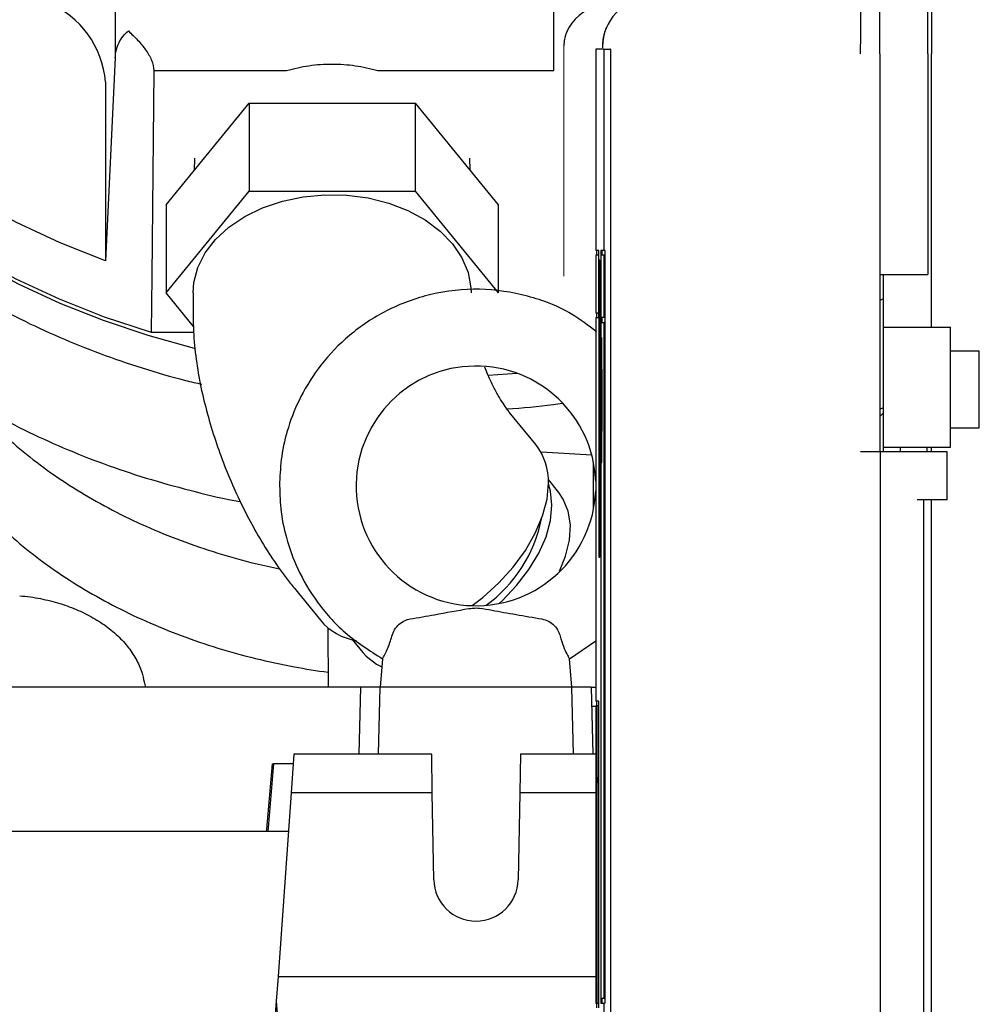
# Model space of a CAD drawing. Units: millimetres. Extents: x 57 to 386, y 71 to 249.
# Drawn here: x 268 to 278, y 133 to 143 of the extents above; entities that cross this region are included whole.
import ezdxf

# ---------------------------------------------------------------- set-up
doc = ezdxf.new("R2010")
doc.units = ezdxf.units.MM

msp = doc.modelspace()

# ---------------------------------------------------------------- linework, layer by layer
at = {"color": 7, "linetype": 'Continuous', "lineweight": 25}
for p, q in [((277.734, 144.023), (277.734, 143.023)), ((269.222, 143.884), (269.222, 142.983)), ((273.797, 142.85), (273.797, 143.884)), ((274.319, 143.073), (274.234, 143.073)), ((274.319, 143.073), (274.389, 143.073)), ((274.39, 143.073), (274.389, 143.073)), ((269.222, 142.983), (269.119, 140.865)), ((274.39, 121.773), (274.39, 142.973)), ((277.198, 143.023), (277.198, 140.723)), ((277.697, 143.023), (277.697, 140.723)), ((277.734, 140.173), (277.734, 143.023)), ((274.233, 142.873), (274.233, 140.973)), ((274.32, 140.973), (274.32, 142.873)), ((269.623, 142.85), (271.009, 142.85)), ((271.96, 142.85), (273.797, 142.85)), ((269.119, 142.731), (269.119, 140.865)), ((269.752, 141.45), (270.618, 142.511)), ((270.618, 142.511), (270.618, 141.592)), ((270.618, 142.511), (272.35, 142.511)), ((272.35, 142.511), (272.35, 141.592)), ((272.35, 142.511), (273.216, 141.45)), ((270.048, 141.935), (270.044, 141.808)), ((272.924, 141.808), (272.921, 141.935)), ((269.752, 140.531), (270.618, 141.592)), ((270.618, 141.592), (272.35, 141.592)), ((272.35, 141.592), (273.216, 140.531)), ((269.752, 141.45), (269.752, 140.531)), ((273.216, 141.45), (273.216, 140.531)), ((274.264, 140.973), (274.233, 140.973)), ((274.234, 140.923), (274.234, 140.323)), ((274.264, 140.923), (274.234, 140.923)), ((274.243, 140.973), (274.243, 140.923)), ((274.264, 140.273), (274.264, 140.973)), ((274.264, 140.323), (274.264, 140.923)), ((274.264, 140.923), (274.264, 140.923)), ((274.32, 140.973), (274.288, 140.973)), ((274.288, 140.973), (274.288, 133.123)), ((274.288, 140.923), (274.288, 140.273)), ((274.32, 140.923), (274.288, 140.923)), ((274.298, 140.973), (274.298, 140.923)), ((274.33, 140.973), (274.32, 140.973)), ((274.32, 140.273), (274.32, 140.923)), ((274.33, 140.923), (274.32, 140.923)), ((274.33, 133.123), (274.33, 140.973)), ((274.33, 140.273), (274.33, 140.923)), ((274.276, 140.873), (274.267, 140.873)), ((274.267, 140.873), (274.267, 137.773)), ((274.276, 137.773), (274.276, 140.873)), ((277.198, 140.723), (277.198, 138.873)), ((277.198, 140.723), (277.697, 140.723)), ((277.234, 140.173), (277.234, 140.723)), ((270.037, 140.182), (269.752, 140.531)), ((270.034, 140.531), (270.034, 140.283)), ((277.198, 140.453), (277.234, 140.473)), ((274.234, 140.323), (274.264, 140.323)), ((274.243, 140.323), (274.243, 140.273)), ((274.264, 140.323), (274.264, 140.323)), ((274.233, 140.273), (274.233, 136.273)), ((274.233, 140.273), (274.264, 140.273)), ((274.32, 140.273), (274.288, 140.273)), ((274.288, 140.223), (274.288, 133.173)), ((274.288, 140.223), (274.32, 140.223)), ((274.298, 140.273), (274.298, 140.223)), ((274.33, 140.273), (274.32, 140.273)), ((274.32, 133.173), (274.32, 140.223)), ((274.33, 140.223), (274.32, 140.223)), ((274.33, 133.173), (274.33, 140.223)), ((269.596, 140.12), (270.039, 140.12)), ((277.234, 139.773), (277.234, 140.173)), ((277.234, 140.173), (277.934, 140.173)), ((277.934, 139.773), (277.934, 140.173)), ((274.293, 140.062), (274.291, 139.412)), ((274.293, 140.012), (274.291, 139.412)), ((274.297, 140.062), (274.293, 140.062)), ((274.297, 140.012), (274.293, 140.012)), ((274.299, 139.412), (274.297, 140.062)), ((274.297, 140.012), (274.297, 140.012)), ((274.299, 139.412), (274.297, 140.012)), ((278.234, 139.923), (277.934, 139.923)), ((278.234, 139.523), (278.234, 139.923)), ((273.11, 139.671), (273.415, 139.692)), ((277.234, 138.923), (277.234, 139.773)), ((277.934, 138.923), (277.934, 139.773)), ((278.234, 139.123), (278.234, 139.523)), ((274.291, 139.412), (274.293, 138.762)), ((274.291, 139.412), (274.293, 138.812)), ((274.291, 139.412), (274.291, 139.412)), ((274.297, 138.762), (274.299, 139.412)), ((274.297, 138.812), (274.299, 139.412)), ((274.299, 139.412), (274.299, 139.412)), ((273.607, 138.95), (273.332, 139.287)), ((277.198, 139.317), (277.234, 139.337)), ((277.198, 139.242), (277.234, 139.281)), ((277.934, 139.123), (278.234, 139.123)), ((274.193, 138.837), (273.663, 138.869)), ((277, 138.873), (276.996, 138.873)), ((277.194, 138.873), (277, 138.873)), ((277.201, 138.873), (277.194, 138.873)), ((277.201, 138.873), (277.201, 125.873)), ((277.597, 138.873), (277.201, 138.873)), ((277.234, 138.923), (277.934, 138.923)), ((277.234, 138.873), (277.234, 138.923)), ((277.409, 138.923), (277.409, 138.873)), ((277.899, 138.873), (277.597, 138.873)), ((277.689, 138.873), (277.689, 138.923)), ((277.734, 138.873), (277.734, 138.923)), ((277.899, 138.373), (277.899, 138.873)), ((274.211, 138.279), (274.209, 138.766)), ((274.293, 138.812), (274.297, 138.812)), ((274.293, 138.762), (274.297, 138.762)), ((274.297, 138.812), (274.297, 138.812)), ((273.848, 138.45), (273.739, 138.584)), ((277.597, 138.373), (277.587, 138.373)), ((277.899, 138.373), (277.597, 138.373)), ((277.655, 126.373), (277.655, 138.373)), ((277.734, 126.373), (277.734, 138.373)), ((274.267, 137.773), (274.276, 137.773)), ((271.086, 137.453), (271.361, 137.116)), ((271.44, 137.037), (271.443, 136.418)), ((271.694, 136.914), (271.803, 136.78)), ((273.958, 136.714), (274.233, 136.903)), ((271.803, 136.78), (271.838, 136.742)), ((272.01, 136.714), (271.984, 136.418)), ((273.984, 136.418), (273.958, 136.714)), ((271.784, 136.418), (267.634, 136.418)), ((269.523, 136.473), (269.537, 136.418)), ((271.766, 135.718), (271.784, 136.418)), ((271.984, 136.418), (271.784, 136.418)), ((271.966, 135.718), (271.984, 136.418)), ((273.984, 136.418), (271.984, 136.418)), ((274.003, 135.718), (273.984, 136.418)), ((274.184, 136.418), (273.984, 136.418)), ((274.184, 136.418), (274.203, 135.718)), ((274.184, 136.418), (274.233, 136.418)), ((274.234, 136.218), (274.189, 136.218)), ((274.264, 136.273), (274.233, 136.273)), ((274.234, 136.223), (274.234, 133.123)), ((274.245, 136.223), (274.234, 136.223)), ((274.243, 136.273), (274.243, 136.223)), ((274.245, 135.473), (274.245, 136.223)), ((274.264, 136.223), (274.245, 136.223)), ((274.245, 136.223), (274.245, 133.123)), ((274.245, 136.223), (274.245, 136.223)), ((274.264, 133.073), (274.264, 136.273)), ((274.264, 135.473), (274.264, 136.223)), ((274.264, 136.223), (274.264, 136.223)), ((271.084, 135.718), (271.056, 135.318)), ((272.522, 135.718), (271.084, 135.718)), ((272.528, 135.318), (272.522, 135.718)), ((273.447, 135.718), (273.44, 135.318)), ((274.234, 135.718), (273.447, 135.718)), ((271.077, 135.618), (270.873, 135.618)), ((274.264, 135.473), (274.245, 135.473)), ((274.255, 135.473), (274.255, 135.423)), ((274.264, 135.473), (274.264, 135.473)), ((274.24, 135.373), (274.235, 133.873)), ((274.245, 133.873), (274.24, 135.373)), ((274.245, 133.123), (274.245, 135.423)), ((274.245, 135.423), (274.264, 135.423)), ((274.264, 133.123), (274.264, 135.423)), ((274.264, 135.423), (274.264, 135.423)), ((271.056, 135.318), (270.92, 133.402)), ((272.528, 135.318), (271.056, 135.318)), ((272.544, 134.41), (272.528, 135.318)), ((273.44, 135.318), (273.424, 134.41)), ((274.234, 135.318), (273.44, 135.318)), ((274.24, 135.273), (274.235, 133.923)), ((274.244, 133.923), (274.24, 135.273)), ((274.24, 135.273), (274.24, 135.273)), ((262.384, 134.918), (271.027, 134.918)), ((274.235, 133.923), (274.244, 133.923)), ((274.245, 133.923), (274.244, 133.923)), ((274.235, 133.873), (274.245, 133.873)), ((274.245, 133.901), (274.245, 133.873)), ((270.92, 133.402), (270.901, 133.144)), ((270.92, 133.402), (274.234, 133.402)), ((270.901, 133.144), (270.884, 132.902)), ((270.901, 133.144), (270.92, 132.885)), ((274.234, 133.123), (274.245, 133.123)), ((274.243, 133.123), (274.243, 133.073)), ((274.245, 133.123), (274.264, 133.123)), ((274.245, 133.123), (274.245, 133.123)), ((274.264, 133.123), (274.264, 133.123)), ((274.288, 133.173), (274.32, 133.173)), ((274.288, 133.123), (274.32, 133.123)), ((274.298, 133.173), (274.298, 133.123)), ((274.33, 133.173), (274.32, 133.173)), ((274.32, 132.273), (274.32, 133.123)), ((274.33, 133.123), (274.32, 133.123))]:
    msp.add_line(p, q, dxfattribs=at)
at = {"color": 7, "linetype": 'Continuous', "lineweight": 18}
msp.add_line((273.899, 143.109), (273.899, 140.705), dxfattribs=at)
msp.add_line((273.899, 143.109), (273.899, 140.705), dxfattribs=at)
at = {"color": 7, "linetype": 'Continuous', "lineweight": 25, "flags": 128}
for points in [[(269.119, 140.865), (268.646, 141.053), (268.193, 141.265), (267.763, 141.5), (267.358, 141.756), (266.981, 142.032), (266.633, 142.327), (266.316, 142.639), (266.032, 142.966), (265.783, 143.307), (265.569, 143.66)], [(265.634, 142.88), (265.854, 142.548), (266.105, 142.227), (266.388, 141.919), (266.699, 141.626), (267.039, 141.349), (267.405, 141.089), (267.795, 140.848), (268.208, 140.626), (268.642, 140.425), (269.094, 140.246), (269.563, 140.089), (270.046, 139.955), (270.053, 139.954)], [(269.623, 142.85), (269.602, 140.705), (269.596, 140.12)], [(266.027, 142.366), (266.312, 142.042), (266.629, 141.732), (266.977, 141.44), (267.353, 141.166), (267.757, 140.912), (268.185, 140.679), (268.636, 140.469), (269.107, 140.282), (269.596, 140.12)], [(270.034, 140.531), (270.042, 140.638), (270.084, 140.796), (270.16, 140.948), (270.268, 141.089), (270.407, 141.217), (270.572, 141.328), (270.759, 141.419), (270.965, 141.488), (271.183, 141.534), (271.408, 141.555), (271.636, 141.551), (271.86, 141.521), (272.074, 141.468), (272.274, 141.391), (272.455, 141.293), (272.611, 141.176), (272.74, 141.044), (272.838, 140.898), (272.903, 140.744), (272.932, 140.585), (272.934, 140.531)], [(272.946, 137.269), (273.054, 137.353), (273.222, 137.505), (273.372, 137.671), (273.5, 137.845), (273.603, 138.025), (273.679, 138.204), (273.725, 138.379), (273.74, 138.546)], [(273.225, 137.291), (273.26, 137.323), (273.408, 137.479), (273.536, 137.645), (273.64, 137.816), (273.715, 137.988), (273.762, 138.156), (273.777, 138.316), (273.762, 138.464), (273.74, 138.538)], [(273.854, 137.627), (273.918, 137.785), (273.959, 137.952), (273.969, 138.11), (273.947, 138.254), (273.895, 138.381), (273.848, 138.45)], [(271.838, 136.742), (271.946, 136.66), (272.003, 136.631)], [(270.799, 134.918), (270.801, 134.937), (270.861, 135.618)], [(270.873, 135.618), (270.819, 134.992), (270.813, 134.918)]]:
    msp.add_lwpolyline(points, dxfattribs=at)
at = {"color": 7, "linetype": 'Continuous', "lineweight": 25}
for centre, radius, start, end in [((219.655, 143.335), 57.543, 359.6897, 0.98416), ((222.368, 143.323), 55.33, 359.6897, 0.9842), ((227.631, 143.292), 49.366, 359.688, 0.964), ((274.804, 143.1), 0.5, 92.0005, 180.0005), ((268.15, 142.657), 0.972, 4.3582, 67.6835), ((282.737, 142.923), 8.504, 178.9893, 180.3369), ((265.817, 142.923), 8.504, 359.6631, 1.0107), ((274.26, 143.065), 0.13, 359.5346, 3.5517), ((258.752, 142.974), 15.638, 359.9972, 0.1499), ((272.984, 138.518), 1.25, 2.3249, 178.9988), ((273.113, 138.564), 0.627, 358.3098, 37.9902), ((272.984, 138.518), 1.25, 178.9988, 357.6751), ((272.234, 138.457), 1.461, 305.8442, 348.6436), ((271.834, 137.516), 0.619, 220.1748, 261.1198), ((272.984, 134.418), 0.44, 181, 359)]:
    msp.add_arc(centre, radius, start, end, dxfattribs=at)
msp.add_ellipse((274.6, 143.109), major_axis=(0.7, -0.001), ratio=0.707105, start_param=1.573232, end_param=3.142811, dxfattribs=at)
msp.add_ellipse((274.6, 143.109), major_axis=(0.7, -0.001), ratio=0.707105, start_param=1.573232, end_param=3.142811, dxfattribs=at)
for points, knots in [([(274.346, 143.3), (274.345, 143.298), (274.334, 143.278), (274.322, 143.238), (274.31, 143.187), (274.306, 143.15), (274.304, 143.127), (274.304, 143.116), (274.303, 143.105), (274.303, 143.098), (274.303, 143.089), (274.303, 143.086)], [0, 0, 0, 0, 0.021262, 0.272217, 0.478449, 0.630861, 0.712207, 0.762388, 0.82085, 0.945697, 1, 1, 1, 1]), ([(269.222, 142.983), (269.224, 143.041), (269.238, 143.093), (269.273, 143.165), (269.287, 143.187), (269.32, 143.228), (269.338, 143.246), (269.359, 143.263)], [0, 0, 0, 0, 0.5, 0.5, 0.75, 0.75, 1, 1, 1, 1]), ([(269.359, 143.263), (269.392, 143.232), (269.424, 143.2), (269.47, 143.151), (269.484, 143.134), (269.513, 143.1), (269.526, 143.082), (269.564, 143.03), (269.585, 142.994), (269.615, 142.921), (269.623, 142.885), (269.623, 142.85)], [0, 0, 0, 0, 0.25, 0.25, 0.375, 0.375, 0.5, 0.5, 0.75, 0.75, 1, 1, 1, 1]), ([(274.39, 143.015), (274.39, 143.025), (274.39, 143.038), (274.39, 143.05), (274.39, 143.057), (274.39, 143.062), (274.39, 143.064)], [0, 0, 0, 0, 0.499677, 0.584437, 0.749742, 1, 1, 1, 1]), ([(271.009, 142.85), (271.085, 142.872), (271.163, 142.889), (271.282, 142.906), (271.322, 142.911), (271.402, 142.917), (271.443, 142.918), (271.566, 142.918), (271.646, 142.912), (271.765, 142.895), (271.804, 142.888), (271.883, 142.871), (271.922, 142.861), (271.96, 142.85)], [0, 0, 0, 0, 0.25, 0.25, 0.375, 0.375, 0.5, 0.5, 0.75, 0.75, 0.875, 0.875, 1, 1, 1, 1]), ([(265.637, 142.544), (265.673, 142.483), (265.771, 142.315), (265.965, 142.051), (266.213, 141.752), (266.49, 141.465), (266.792, 141.192), (267.118, 140.933), (267.467, 140.691), (267.837, 140.464), (268.227, 140.256), (268.636, 140.066), (269.06, 139.895), (269.5, 139.746), (269.856, 139.64), (270.069, 139.591), (270.126, 139.578)], [0, 0, 0, 0, 0.043935, 0.120919, 0.197997, 0.275156, 0.352382, 0.42966, 0.506977, 0.58432, 0.66168, 0.73905, 0.816422, 0.893793, 0.971161, 1, 1, 1, 1]), ([(265.541, 141.564), (265.559, 141.531), (265.635, 141.39), (265.791, 141.147), (266.018, 140.841), (266.274, 140.546), (266.556, 140.263), (266.863, 139.994), (267.194, 139.739), (267.548, 139.501), (267.923, 139.279), (268.317, 139.076), (268.729, 138.89), (269.157, 138.725), (269.599, 138.579), (270.054, 138.456), (270.365, 138.381), (270.525, 138.353), (270.528, 138.353)], [0, 0, 0, 0, 0.021375, 0.091002, 0.160675, 0.230403, 0.300178, 0.369991, 0.439834, 0.509697, 0.579575, 0.649462, 0.719353, 0.789246, 0.859137, 0.929025, 0.998912, 1, 1, 1, 1]), ([(274.241, 140.123), (274.156, 140.189), (273.941, 140.356), (273.522, 140.515), (273.021, 140.59), (272.515, 140.535), (272.051, 140.364), (271.662, 140.106), (271.364, 139.796), (271.154, 139.466), (271.023, 139.141), (270.951, 138.838), (270.94, 138.645), (270.935, 138.554)], [0, 0, 0, 0, 0.070536, 0.179296, 0.291404, 0.403512, 0.512272, 0.6149, 0.709519, 0.795211, 0.871856, 0.939877, 1, 1, 1, 1]), ([(270.034, 140.283), (270.035, 140.231), (270.037, 140.084), (270.062, 139.84), (270.111, 139.553), (270.18, 139.271), (270.263, 138.995), (270.36, 138.726), (270.471, 138.464), (270.594, 138.209), (270.731, 137.962), (270.881, 137.725), (271.002, 137.558), (271.072, 137.47), (271.086, 137.453)], [0, 0, 0, 0, 0.0544532, 0.154116, 0.2515562, 0.345372, 0.436159, 0.525168, 0.6135452, 0.7022701, 0.7921752, 0.8845601, 0.9775149, 1, 1, 1, 1]), ([(266.948, 139.934), (266.96, 139.876), (266.991, 139.719), (267.076, 139.468), (267.201, 139.18), (267.357, 138.899), (267.541, 138.628), (267.753, 138.367), (267.993, 138.119), (268.258, 137.884), (268.547, 137.663), (268.858, 137.459), (269.19, 137.272), (269.54, 137.103), (269.907, 136.953), (270.289, 136.823), (270.684, 136.715), (271.068, 136.63), (271.324, 136.591), (271.442, 136.574)], [0, 0, 0, 0, 0.0348992, 0.0953949, 0.1559526, 0.2165872, 0.2773037, 0.3380981, 0.3989607, 0.4598784, 0.5208379, 0.5818266, 0.6428341, 0.7038521, 0.7648745, 0.8258965, 0.8869162, 0.9479328, 1, 1, 1, 1]), ([(273.332, 139.288), (273.324, 139.298), (273.307, 139.319), (273.266, 139.378), (273.215, 139.461), (273.16, 139.566), (273.111, 139.666), (273.085, 139.732), (273.076, 139.756)], [0, 0, 0, 0, 0.140107, 0.309614, 0.490856, 0.683657, 0.8858, 1, 1, 1, 1]), ([(267.723, 139.403), (267.734, 139.388), (267.816, 139.287), (267.994, 139.109), (268.257, 138.873), (268.547, 138.653), (268.858, 138.449), (269.19, 138.262), (269.54, 138.093), (269.907, 137.943), (270.29, 137.814), (270.633, 137.716), (270.852, 137.671), (270.936, 137.653)], [0, 0, 0, 0, 0.016883, 0.118878, 0.220964, 0.323121, 0.425326, 0.527563, 0.629818, 0.73208, 0.834341, 0.936598, 1, 1, 1, 1]), ([(273.306, 139.321), (273.307, 139.321), (273.47, 139.33), (273.663, 139.349), (273.853, 139.377), (273.884, 139.382)], [0, 0, 0, 0, 0.004202, 0.838116, 1, 1, 1, 1]), ([(270.935, 138.554), (270.937, 138.463), (270.941, 138.269), (271.002, 137.964), (271.122, 137.635), (271.322, 137.295), (271.614, 136.964), (271.875, 136.8), (272.01, 136.714)], [0, 0, 0, 0, 0.121892, 0.259797, 0.415188, 0.58892, 0.785958, 1, 1, 1, 1]), ([(268.225, 137.372), (268.262, 137.368), (268.371, 137.357), (268.546, 137.322), (268.745, 137.261), (268.928, 137.18), (269.093, 137.083), (269.235, 136.971), (269.352, 136.847), (269.441, 136.714), (269.498, 136.588), (269.516, 136.507), (269.523, 136.473)], [0, 0, 0, 0, 0.056259, 0.164535, 0.272774, 0.380892, 0.488909, 0.596886, 0.704956, 0.813389, 0.922595, 1, 1, 1, 1]), ([(272.297, 137.13), (272.383, 137.145), (272.598, 137.18), (272.805, 137.223), (272.949, 137.243), (272.988, 137.245), (273.058, 137.24), (273.187, 137.214), (273.401, 137.176), (273.581, 137.146), (273.671, 137.13)], [0, 0, 0, 0, 0.178792, 0.447106, 0.479851, 0.502067, 0.524337, 0.624036, 0.81005, 1, 1, 1, 1]), ([(272.107, 136.951), (272.115, 136.974), (272.131, 137.019), (272.181, 137.078), (272.239, 137.116), (272.28, 137.126), (272.297, 137.13)], [0, 0, 0, 0, 0.271297, 0.542928, 0.806308, 1, 1, 1, 1]), ([(273.671, 137.13), (273.695, 137.124), (273.743, 137.111), (273.802, 137.063), (273.843, 137.007), (273.856, 136.968), (273.862, 136.951)], [0, 0, 0, 0, 0.265926, 0.532027, 0.793609, 1, 1, 1, 1]), ([(272.01, 136.714), (272.012, 136.718), (272.017, 136.726), (272.048, 136.787), (272.082, 136.867), (272.1, 136.928), (272.107, 136.951)], [0, 0, 0, 0, 0.280529, 0.561091, 0.840166, 1, 1, 1, 1]), ([(273.862, 136.951), (273.873, 136.913), (273.896, 136.839), (273.933, 136.762), (273.955, 136.72), (273.957, 136.716), (273.958, 136.714)], [0, 0, 0, 0, 0.269053, 0.537889, 0.812013, 1, 1, 1, 1]), ([(270.861, 135.618), (270.863, 135.618), (270.867, 135.618), (270.871, 135.618), (270.873, 135.618)], [0, 0, 0, 0, 0.391923, 1, 1, 1, 1])]:
    msp.add_open_spline(points, degree=3, knots=knots, dxfattribs=at)

doc.saveas('drawing.dxf')
